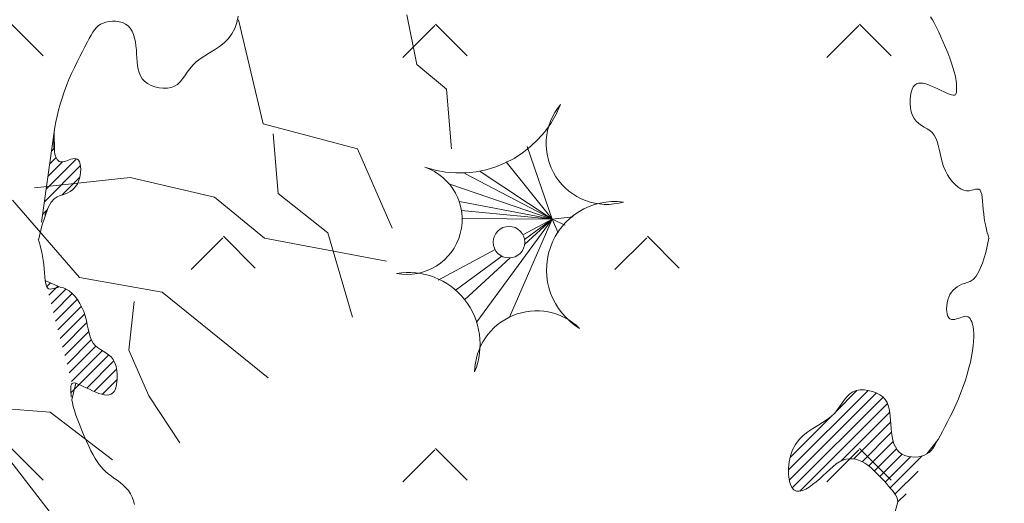
# Model space of a CAD drawing. Extents: x 59373 to 59668, y 24675 to 24793.
# Drawn here: x 59464 to 59467, y 24687 to 24688 of the extents above; entities that cross this region are included whole.
import ezdxf

# ---------------------------------------------------------------- set-up
doc = ezdxf.new("R2010")
doc.units = 0
doc.header["$LTSCALE"] = 10
doc.header["$MEASUREMENT"] = 0
doc.layers.add('绿化-乔木', color=94, linetype='Continuous', lineweight=20)

# ---------------------------------------------------------------- blocks, each defined once
blk = doc.blocks.new('千头椿')
at = {"layer": '绿化-乔木', "color": 3}
for p, q in [((1.1011, -0.3805), (1.1711, -0.6743)), ((1.5771, -0.3665), (1.6051, -0.5064)), ((1.6051, -0.5064), (1.6891, -0.5764)), ((1.6891, -0.5764), (1.7031, -0.7443)), ((1.1711, -0.6743), (1.4371, -0.7443)), ((1.1991, -0.7023), (1.2131, -0.8702)), ((1.4371, -0.7443), (1.5351, -0.9682)), ((0.525, -0.8546), (0.7951, -0.8258)), ((0.7951, -0.8258), (1.0337, -0.8808)), ((0.4628, -0.8896), (0.6514, -1.108)), ((1.0337, -0.8808), (1.1744, -0.997)), ((1.2131, -0.8702), (1.3531, -0.9822)), ((1.1744, -0.997), (1.5191, -1.0616)), ((1.3531, -0.9822), (1.4231, -1.22)), ((0.6514, -1.108), (0.8857, -1.1497)), ((0.8857, -1.1497), (1.1848, -1.3911)), ((0.8058, -1.1756), (0.7915, -1.3128)), ((0.7915, -1.3128), (0.8481, -1.4416)), ((0.8481, -1.4416), (0.9356, -1.5751)), ((0.3125, -1.4684), (0.569, -1.4881)), ((0.569, -1.4881), (0.745, -1.6223)), ((0.4485, -1.6156), (0.5757, -1.7804))]:
    blk.add_line(p, q, dxfattribs=at)
blk = doc.blocks.new('紫叶稠李')
at = {"layer": '绿化-乔木', "color": 236}
for p, q in [((-1.1606, 0.6111), (-1.1544, 0.6154)), ((-1.1544, 0.6154), (-1.1473, 0.6188)), ((-1.1473, 0.6188), (-1.1392, 0.6214)), ((-1.1392, 0.6214), (-1.1303, 0.6232)), ((-1.1303, 0.6232), (-1.1208, 0.6241)), ((-1.1208, 0.6241), (-1.1111, 0.6239)), ((-1.1111, 0.6239), (-1.1016, 0.6225)), ((-1.1016, 0.6225), (-1.0924, 0.6199)), ((-1.0924, 0.6199), (-1.0839, 0.616)), ((-1.0839, 0.616), (-1.0765, 0.6107)), ((-0.7748, 0.6037), (-0.769, 0.6205)), ((-0.769, 0.6205), (-0.7652, 0.6379)), ((1.1907, 0.6367), (1.1963, 0.6277)), ((1.1963, 0.6277), (1.202, 0.6177)), ((1.202, 0.6177), (1.2079, 0.6062)), ((-1.181, 0.5843), (-1.176, 0.5926)), ((-1.176, 0.5926), (-1.1711, 0.5998)), ((-1.1711, 0.5998), (-1.1661, 0.6059)), ((-1.1661, 0.6059), (-1.1606, 0.6111)), ((-1.0765, 0.6107), (-1.0703, 0.6039)), ((-1.0703, 0.6039), (-1.0653, 0.5957)), ((-1.0653, 0.5957), (-1.0613, 0.5865)), ((-1.0613, 0.5865), (-1.0582, 0.5764)), ((-0.793, 0.5749), (-0.7828, 0.5883)), ((-0.7828, 0.5883), (-0.7748, 0.6037)), ((1.2079, 0.6062), (1.2142, 0.5934)), ((1.2142, 0.5934), (1.2207, 0.5794)), ((-1.1983, 0.5519), (-1.1919, 0.564)), ((-1.1919, 0.564), (-1.1862, 0.5748)), ((-1.1862, 0.5748), (-1.181, 0.5843)), ((-1.0582, 0.5764), (-1.0559, 0.5657)), ((-1.0559, 0.5657), (-1.0542, 0.5544)), ((-0.818, 0.5528), (-0.8049, 0.5631)), ((-0.8049, 0.5631), (-0.793, 0.5749)), ((1.2207, 0.5794), (1.2272, 0.5646)), ((1.2272, 0.5646), (1.2336, 0.5495)), ((-1.2128, 0.5244), (-1.2054, 0.5387)), ((-1.2054, 0.5387), (-1.1983, 0.5519)), ((-1.0542, 0.5544), (-1.053, 0.543)), ((-1.053, 0.543), (-1.0522, 0.5315)), ((-1.0522, 0.5315), (-1.0515, 0.5202)), ((-0.8597, 0.5264), (-0.846, 0.5348)), ((-0.846, 0.5348), (-0.8319, 0.5434)), ((-0.8319, 0.5434), (-0.818, 0.5528)), ((1.2336, 0.5495), (1.2397, 0.5344)), ((1.2397, 0.5344), (1.2453, 0.5196)), ((-1.2283, 0.4932), (-1.2205, 0.5092)), ((-1.2205, 0.5092), (-1.2128, 0.5244)), ((-1.0515, 0.5202), (-1.0507, 0.5092)), ((-1.0507, 0.5092), (-1.0496, 0.4985)), ((-0.8938, 0.4997), (-0.8841, 0.5092)), ((-0.8841, 0.5092), (-0.8726, 0.518)), ((-0.8726, 0.518), (-0.8597, 0.5264)), ((1.2453, 0.5196), (1.2504, 0.5057)), ((1.2504, 0.5057), (1.2546, 0.4928)), ((-1.2435, 0.4596), (-1.2361, 0.4767)), ((-1.2361, 0.4767), (-1.2283, 0.4932)), ((-1.0496, 0.4985), (-1.0479, 0.4884)), ((-1.0479, 0.4884), (-1.0453, 0.4788)), ((-1.0453, 0.4788), (-1.0416, 0.4699)), ((-0.916, 0.4701), (-0.9093, 0.4799)), ((-0.9093, 0.4799), (-0.9021, 0.4898)), ((-0.9021, 0.4898), (-0.8938, 0.4997)), ((1.2546, 0.4928), (1.258, 0.4814)), ((1.258, 0.4814), (1.2605, 0.4714)), ((-1.2506, 0.4422), (-1.2435, 0.4596)), ((-1.0416, 0.4699), (-1.0366, 0.4617)), ((-1.0366, 0.4617), (-1.0299, 0.4544)), ((-1.0299, 0.4544), (-1.0214, 0.448)), ((-1.0214, 0.448), (-1.0115, 0.4428)), ((-0.9448, 0.4402), (-0.9364, 0.4456)), ((-0.9364, 0.4456), (-0.9291, 0.4527)), ((-0.9291, 0.4527), (-0.9224, 0.4609)), ((-0.9224, 0.4609), (-0.916, 0.4701)), ((1.1514, 0.4469), (1.1465, 0.4436)), ((1.1569, 0.4488), (1.1514, 0.4469)), ((1.1632, 0.4493), (1.1569, 0.4488)), ((1.17, 0.4486), (1.1632, 0.4493)), ((1.1775, 0.4468), (1.17, 0.4486)), ((1.1856, 0.4442), (1.1775, 0.4468)), ((1.2605, 0.4714), (1.2623, 0.4625)), ((1.2623, 0.4625), (1.2635, 0.4548)), ((1.2635, 0.4548), (1.2642, 0.4481)), ((1.2642, 0.4481), (1.2646, 0.4421)), ((-1.2631, 0.407), (-1.2572, 0.4246)), ((-1.2572, 0.4246), (-1.2506, 0.4422)), ((-1.0115, 0.4428), (-1.0005, 0.4387)), ((-1.0005, 0.4387), (-0.9889, 0.4359)), ((-0.9889, 0.4359), (-0.9771, 0.4345)), ((-0.9771, 0.4345), (-0.9655, 0.4347)), ((-0.9655, 0.4347), (-0.9546, 0.4365)), ((-0.9546, 0.4365), (-0.9448, 0.4402)), ((1.1363, 0.4236), (1.1345, 0.4137)), ((1.1389, 0.432), (1.1363, 0.4236)), ((1.1424, 0.4387), (1.1389, 0.432)), ((1.1465, 0.4436), (1.1424, 0.4387)), ((1.1942, 0.4408), (1.1856, 0.4442)), ((1.2032, 0.4369), (1.1942, 0.4408)), ((1.2122, 0.4327), (1.2032, 0.4369)), ((1.2211, 0.4285), (1.2122, 0.4327)), ((1.2297, 0.4245), (1.2211, 0.4285)), ((1.2376, 0.4208), (1.2297, 0.4245)), ((1.2446, 0.4179), (1.2376, 0.4208)), ((1.2506, 0.4158), (1.2446, 0.4179)), ((1.263, 0.4179), (1.2613, 0.416)), ((1.264, 0.4205), (1.263, 0.4179)), ((1.2645, 0.4238), (1.264, 0.4205)), ((1.2647, 0.4277), (1.2645, 0.4238)), ((1.2646, 0.4421), (1.2647, 0.4368)), ((1.2647, 0.4368), (1.2648, 0.432)), ((1.2648, 0.432), (1.2647, 0.4277)), ((-1.2732, 0.3724), (-1.2685, 0.3896)), ((-1.2685, 0.3896), (-1.2631, 0.407)), ((1.1345, 0.4137), (1.1335, 0.4027)), ((1.1335, 0.4027), (1.1336, 0.3913)), ((1.1336, 0.3913), (1.1347, 0.3797)), ((1.2552, 0.4149), (1.2506, 0.4158)), ((1.2588, 0.415), (1.2552, 0.4149)), ((1.2613, 0.416), (1.2588, 0.415)), ((-1.2772, 0.3558), (-1.2732, 0.3724)), ((1.1347, 0.3797), (1.1369, 0.3685)), ((1.1369, 0.3685), (1.1403, 0.3581)), ((-1.2832, 0.3245), (-1.2805, 0.3397)), ((-1.2805, 0.3397), (-1.2772, 0.3558)), ((1.1403, 0.3581), (1.145, 0.349)), ((1.145, 0.349), (1.151, 0.3414)), ((1.151, 0.3414), (1.1579, 0.3352)), ((1.1579, 0.3352), (1.1655, 0.3298)), ((-1.2832, 0.3245), (-1.3212, 0.0565)), ((-1.2862, 0.2972), (-1.2851, 0.3103)), ((-1.2851, 0.3103), (-1.2832, 0.3245)), ((-1.2847, 0.2561), (-1.2851, 0.3103)), ((1.1655, 0.3298), (1.1734, 0.325)), ((1.1734, 0.325), (1.1814, 0.3202)), ((1.1814, 0.3202), (1.189, 0.3151)), ((1.189, 0.3151), (1.1959, 0.3093)), ((1.1959, 0.3093), (1.2018, 0.3024)), ((-1.2876, 0.2933), (-1.285, 0.2959)), ((-1.2867, 0.2852), (-1.2862, 0.2972)), ((-1.2865, 0.2743), (-1.2867, 0.2852)), ((1.2018, 0.3024), (1.2066, 0.2941)), ((1.2066, 0.2941), (1.2103, 0.2845)), ((1.2103, 0.2845), (1.2132, 0.2739)), ((-1.2927, 0.2574), (-1.2847, 0.2654)), ((-1.2858, 0.2646), (-1.2865, 0.2743)), ((-1.2831, 0.2486), (-1.2847, 0.2561)), ((0.0512, 0.27), (0.1222, 0.0652)), ((1.2132, 0.2739), (1.2158, 0.2624)), ((1.2158, 0.2624), (1.2183, 0.2504)), ((-1.308, 0.1499), (-1.2226, 0.2353)), ((-1.3029, 0.1858), (-1.2617, 0.2269)), ((-1.2978, 0.2216), (-1.2799, 0.2395)), ((-1.2812, 0.2424), (-1.2831, 0.2486)), ((-1.279, 0.2372), (-1.2812, 0.2424)), ((-1.2766, 0.2332), (-1.279, 0.2372)), ((-1.274, 0.2302), (-1.2766, 0.2332)), ((-1.2712, 0.2282), (-1.274, 0.2302)), ((-1.2681, 0.2271), (-1.2712, 0.2282)), ((-1.2647, 0.2267), (-1.2681, 0.2271)), ((-1.2611, 0.227), (-1.2647, 0.2267)), ((-1.257, 0.2278), (-1.2611, 0.227)), ((-1.2527, 0.2291), (-1.257, 0.2278)), ((-1.2479, 0.2308), (-1.2527, 0.2291)), ((-1.243, 0.2326), (-1.2479, 0.2308)), ((-1.2379, 0.2342), (-1.243, 0.2326)), ((-1.2329, 0.2354), (-1.2379, 0.2342)), ((-1.2281, 0.236), (-1.2329, 0.2354)), ((-1.2236, 0.2357), (-1.2281, 0.236)), ((-1.2196, 0.2341), (-1.2236, 0.2357)), ((-1.2162, 0.2311), (-1.2196, 0.2341)), ((-1.2136, 0.2265), (-1.2162, 0.2311)), ((-1.2117, 0.2205), (-1.2136, 0.2265)), ((-0.0079, 0.2271), (0.1222, 0.0652)), ((1.2183, 0.2504), (1.221, 0.2381)), ((1.221, 0.2381), (1.2242, 0.2256)), ((1.2242, 0.2256), (1.2282, 0.2133)), ((-1.313, 0.1141), (-1.211, 0.2162)), ((-1.2105, 0.2134), (-1.2117, 0.2205)), ((-1.2117, 0.1886), (-1.2105, 0.1971)), ((-1.2101, 0.2055), (-1.2105, 0.2134)), ((-1.2105, 0.1971), (-1.2101, 0.2055)), ((-0.0812, 0.1997), (0.1222, 0.0652)), ((1.2282, 0.2133), (1.2333, 0.2014)), ((1.2333, 0.2014), (1.2394, 0.1901)), ((-1.2634, 0.1329), (-1.2128, 0.1836)), ((-1.2196, 0.165), (-1.2162, 0.1723)), ((-1.2162, 0.1723), (-1.2136, 0.1802)), ((-1.2136, 0.1802), (-1.2117, 0.1886)), ((-0.1247, 0.1936), (0.1222, 0.0652)), ((1.2394, 0.1901), (1.2462, 0.1795)), ((1.2462, 0.1795), (1.2536, 0.17)), ((1.2536, 0.17), (1.2615, 0.1618)), ((-1.2534, 0.1363), (-1.2464, 0.1395)), ((-1.2464, 0.1395), (-1.2399, 0.1432)), ((-1.2399, 0.1432), (-1.2339, 0.1477)), ((-1.2339, 0.1477), (-1.2285, 0.1528)), ((-1.2285, 0.1528), (-1.2237, 0.1585)), ((-1.2237, 0.1585), (-1.2196, 0.165)), ((-0.1648, 0.1624), (0.1222, 0.0652)), ((1.2615, 0.1618), (1.2695, 0.1549)), ((1.2695, 0.1549), (1.2775, 0.1498)), ((1.2775, 0.1498), (1.2854, 0.1465)), ((1.2854, 0.1465), (1.2929, 0.1452)), ((1.2929, 0.1452), (1.3001, 0.1454)), ((1.3001, 0.1454), (1.3067, 0.1466)), ((1.3067, 0.1466), (1.3129, 0.1481)), ((1.3129, 0.1481), (1.3184, 0.1495)), ((1.3184, 0.1495), (1.3234, 0.15)), ((1.3234, 0.15), (1.3276, 0.1493)), ((1.3276, 0.1493), (1.331, 0.1466)), ((1.331, 0.1466), (1.3337, 0.1417)), ((1.3337, 0.1417), (1.3357, 0.1346)), ((-1.3025, 0.0982), (-1.2937, 0.1132)), ((-1.2937, 0.1132), (-1.285, 0.1227)), ((-1.285, 0.1227), (-1.2767, 0.1283)), ((-1.2767, 0.1283), (-1.2685, 0.1315)), ((-1.2685, 0.1315), (-1.2608, 0.1337)), ((-1.2608, 0.1337), (-1.2534, 0.1363)), ((-0.1399, 0.115), (0.1222, 0.0652)), ((1.3357, 0.1346), (1.3372, 0.1257)), ((1.3372, 0.1257), (1.3383, 0.1155)), ((1.3383, 0.1155), (1.3393, 0.1043)), ((-1.3205, 0.0461), (-1.3025, 0.0982)), ((-1.3181, 0.0782), (-1.3055, 0.0909)), ((-1.3115, 0.0763), (-1.3025, 0.0982)), ((-0.1339, 0.0898), (0.1222, 0.0652)), ((1.3393, 0.1043), (1.3403, 0.0924)), ((1.3403, 0.0924), (1.3415, 0.0803)), ((-0.132, 0.0666), (0.1222, 0.0652)), ((-0.0911, -0.225), (0.1222, 0.0652)), ((0.0014, -0.2119), (0.1222, 0.0652)), ((0.0393, 0.021), (0.1222, 0.0652)), ((0.044, 0.0075), (0.1222, 0.0652)), ((0.0441, -0.0067), (0.1222, 0.0652)), ((0.181, 0.0717), (0.1222, 0.0652)), ((0.1588, 0.0483), (0.1222, 0.0652)), ((0.1393, 0.0265), (0.1222, 0.0652)), ((1.3415, 0.0803), (1.3429, 0.0682)), ((1.3429, 0.0682), (1.3448, 0.0565)), ((1.3448, 0.0565), (1.347, 0.0455)), ((-1.3296, 0.0058), (-1.3205, 0.0461)), ((1.347, 0.0455), (1.3493, 0.0356)), ((1.3493, 0.0356), (1.3516, 0.0268)), ((-1.3299, 0.0068), (-1.3304, 0.008)), ((-1.3288, 0.0033), (-1.3299, 0.0068)), ((-1.3271, -0.0022), (-1.3288, 0.0033)), ((1.3562, 0.0114), (1.3471, -0.0288)), ((1.3516, 0.0268), (1.3537, 0.0195)), ((1.3537, 0.0195), (1.3553, 0.014)), ((1.3553, 0.014), (1.3565, 0.0105)), ((1.3565, 0.0105), (1.3569, 0.0093)), ((-1.325, -0.0095), (-1.3271, -0.0022)), ((-1.3228, -0.0183), (-1.325, -0.0095)), ((-1.3204, -0.0283), (-1.3228, -0.0183)), ((-0.2006, -0.107), (-0.0393, -0.021)), ((-1.3183, -0.0392), (-1.3204, -0.0283)), ((-1.3164, -0.0509), (-1.3183, -0.0392)), ((-1.3149, -0.063), (-1.3164, -0.0509)), ((-0.1518, -0.1368), (-0.0201, -0.0398)), ((-0.1257, -0.163), (0.003, -0.0445)), ((1.3471, -0.0288), (1.338, -0.0591)), ((-1.3138, -0.0751), (-1.3149, -0.063)), ((-1.3128, -0.087), (-1.3138, -0.0751)), ((1.329, -0.0809), (1.3202, -0.0959)), ((1.338, -0.0591), (1.329, -0.0809)), ((-1.3118, -0.0983), (-1.3128, -0.087)), ((-1.3106, -0.1085), (-1.3118, -0.0983)), ((-1.3091, -0.1173), (-1.3106, -0.1085)), ((-1.2664, -0.1279), (-1.3106, -0.1085)), ((1.3032, -0.111), (1.2951, -0.1142)), ((1.3116, -0.1054), (1.3032, -0.111)), ((1.3202, -0.0959), (1.3116, -0.1054)), ((-1.3071, -0.1244), (-1.3091, -0.1173)), ((-1.3045, -0.1294), (-1.3071, -0.1244)), ((-1.3069, -0.1258), (-1.296, -0.1149)), ((-1.301, -0.132), (-1.3045, -0.1294)), ((-1.2968, -0.1328), (-1.301, -0.132)), ((-1.3005, -0.1501), (-1.2746, -0.1243)), ((-1.2919, -0.1322), (-1.2968, -0.1328)), ((-1.294, -0.1744), (-1.2518, -0.1322)), ((-1.2863, -0.1308), (-1.2919, -0.1322)), ((-1.2802, -0.1293), (-1.2863, -0.1308)), ((-1.2735, -0.1281), (-1.2802, -0.1293)), ((-1.2588, -0.1292), (-1.2664, -0.1279)), ((-1.251, -0.1325), (-1.2588, -0.1292)), ((-1.2429, -0.1377), (-1.251, -0.1325)), ((-1.2349, -0.1445), (-1.2429, -0.1377)), ((1.2551, -0.1355), (1.2503, -0.1413)), ((1.2605, -0.1304), (1.2551, -0.1355)), ((1.2664, -0.126), (1.2605, -0.1304)), ((1.2729, -0.1222), (1.2664, -0.126)), ((1.2799, -0.119), (1.2729, -0.1222)), ((1.2873, -0.1164), (1.2799, -0.119)), ((1.2951, -0.1142), (1.2873, -0.1164)), ((-1.2876, -0.1988), (-1.2341, -0.1453)), ((-1.2812, -0.2231), (-1.22, -0.1619)), ((-1.2271, -0.1527), (-1.2349, -0.1445)), ((-1.2197, -0.1622), (-1.2271, -0.1527)), ((-1.2129, -0.1728), (-1.2197, -0.1622)), ((1.2401, -0.1629), (1.2382, -0.1713)), ((1.2428, -0.155), (1.2401, -0.1629)), ((1.2462, -0.1478), (1.2428, -0.155)), ((1.2503, -0.1413), (1.2462, -0.1478)), ((-1.2747, -0.2474), (-1.2084, -0.1811)), ((-1.2068, -0.1841), (-1.2129, -0.1728)), ((-1.2017, -0.196), (-1.2068, -0.1841)), ((1.2371, -0.1799), (1.2367, -0.1882)), ((1.2367, -0.1882), (1.2371, -0.1961)), ((1.2382, -0.1713), (1.2371, -0.1799)), ((-1.2683, -0.2717), (-1.1994, -0.2029)), ((-1.1976, -0.2083), (-1.2017, -0.196)), ((-1.1944, -0.2208), (-1.1976, -0.2083)), ((-1.1917, -0.2331), (-1.1944, -0.2208)), ((1.2371, -0.1961), (1.2382, -0.2032)), ((1.2382, -0.2032), (1.2401, -0.2092)), ((1.2401, -0.2092), (1.2428, -0.2138)), ((1.2428, -0.2138), (1.2461, -0.2168)), ((1.2461, -0.2168), (1.2502, -0.2184)), ((1.2502, -0.2184), (1.2546, -0.2187)), ((1.2546, -0.2187), (1.2595, -0.2182)), ((1.2595, -0.2182), (1.2645, -0.2169)), ((1.2645, -0.2169), (1.2695, -0.2153)), ((1.2695, -0.2153), (1.2745, -0.2135)), ((1.2745, -0.2135), (1.2792, -0.2118)), ((1.2792, -0.2118), (1.2836, -0.2105)), ((1.2836, -0.2105), (1.2876, -0.2097)), ((1.2876, -0.2097), (1.2913, -0.2094)), ((1.2913, -0.2094), (1.2947, -0.2098)), ((1.2947, -0.2098), (1.2977, -0.211)), ((1.2977, -0.211), (1.3006, -0.213)), ((1.3006, -0.213), (1.3032, -0.2159)), ((1.3032, -0.2159), (1.3055, -0.2199)), ((1.3055, -0.2199), (1.3077, -0.2251)), ((-1.2619, -0.2961), (-1.193, -0.2272)), ((-1.1893, -0.2451), (-1.1917, -0.2331)), ((-1.1867, -0.2566), (-1.1893, -0.2451)), ((1.3077, -0.2251), (1.3096, -0.2314)), ((1.3096, -0.2314), (1.3112, -0.2388)), ((1.3112, -0.2388), (1.3124, -0.2473)), ((1.3124, -0.2473), (1.3131, -0.257)), ((-1.2555, -0.3204), (-1.1876, -0.2525)), ((-1.249, -0.3447), (-1.1803, -0.276)), ((-1.1837, -0.2672), (-1.1867, -0.2566)), ((-1.18, -0.2768), (-1.1837, -0.2672)), ((-1.1753, -0.2851), (-1.18, -0.2768)), ((1.3132, -0.2679), (1.3128, -0.2799)), ((1.3131, -0.257), (1.3132, -0.2679)), ((-1.2426, -0.369), (-1.1673, -0.2938)), ((-1.1694, -0.292), (-1.1753, -0.2851)), ((-1.1624, -0.2978), (-1.1694, -0.292)), ((-1.1548, -0.3029), (-1.1624, -0.2978)), ((-1.1469, -0.3077), (-1.1548, -0.3029)), ((1.3116, -0.293), (1.3097, -0.3072)), ((1.3128, -0.2799), (1.3116, -0.293)), ((-1.238, -0.4259), (-1.1306, -0.3186)), ((-1.2362, -0.3934), (-1.1491, -0.3063)), ((-1.139, -0.3125), (-1.1469, -0.3077)), ((-1.1314, -0.3179), (-1.139, -0.3125)), ((-1.1244, -0.3242), (-1.1314, -0.3179)), ((-1.1185, -0.3317), (-1.1244, -0.3242)), ((-1.1138, -0.3409), (-1.1185, -0.3317)), ((1.3071, -0.3225), (1.3037, -0.3385)), ((1.3097, -0.3072), (1.3071, -0.3225)), ((-1.1932, -0.4119), (-1.1166, -0.3353)), ((-1.1721, -0.4216), (-1.109, -0.3584)), ((-1.1104, -0.3513), (-1.1138, -0.3409)), ((-1.1082, -0.3625), (-1.1104, -0.3513)), ((1.2997, -0.3552), (1.295, -0.3723)), ((1.3037, -0.3385), (1.2997, -0.3552)), ((-1.1496, -0.4299), (-1.1072, -0.3874)), ((-1.1071, -0.374), (-1.1082, -0.3625)), ((-1.1079, -0.3964), (-1.107, -0.3855)), ((-1.107, -0.3855), (-1.1071, -0.374)), ((1.295, -0.3723), (1.2897, -0.3898)), ((-1.2382, -0.4104), (-1.238, -0.4065)), ((-1.2382, -0.4148), (-1.2382, -0.4104)), ((-1.2382, -0.4195), (-1.2382, -0.4148)), ((-1.238, -0.4065), (-1.2375, -0.4032)), ((-1.2375, -0.4032), (-1.2364, -0.4006)), ((-1.2364, -0.4006), (-1.2348, -0.3987)), ((-1.2357, -0.4453), (-1.224, -0.3986)), ((-1.2348, -0.3987), (-1.2322, -0.3977)), ((-1.2322, -0.3977), (-1.2287, -0.3976)), ((-1.2287, -0.3976), (-1.224, -0.3986)), ((-1.224, -0.3986), (-1.2181, -0.4006)), ((-1.2181, -0.4006), (-1.211, -0.4036)), ((-1.211, -0.4036), (-1.2031, -0.4072)), ((-1.2031, -0.4072), (-1.1946, -0.4112)), ((-1.1946, -0.4112), (-1.1857, -0.4155)), ((-1.1857, -0.4155), (-1.1766, -0.4196)), ((-1.1158, -0.4214), (-1.1124, -0.4148)), ((-1.1124, -0.4148), (-1.1097, -0.4063)), ((-1.1097, -0.4063), (-1.1079, -0.3964)), ((1.0036, -0.4172), (0.9921, -0.4174)), ((1.0154, -0.4186), (1.0036, -0.4172)), ((1.2837, -0.4074), (1.2772, -0.4249)), ((1.2897, -0.3898), (1.2837, -0.4074)), ((-1.2381, -0.4248), (-1.2382, -0.4195)), ((-1.2377, -0.4308), (-1.2381, -0.4248)), ((-1.237, -0.4375), (-1.2377, -0.4308)), ((-1.1766, -0.4196), (-1.1677, -0.4235)), ((-1.1677, -0.4235), (-1.1591, -0.4269)), ((-1.1591, -0.4269), (-1.151, -0.4296)), ((-1.151, -0.4296), (-1.1435, -0.4313)), ((-1.1435, -0.4313), (-1.1366, -0.432)), ((-1.1366, -0.432), (-1.1304, -0.4315)), ((-1.1304, -0.4315), (-1.1248, -0.4296)), ((-1.1248, -0.4296), (-1.12, -0.4263)), ((-1.12, -0.4263), (-1.1158, -0.4214)), ((0.7898, -0.6432), (1.0145, -0.4185)), ((0.7919, -0.6718), (1.0382, -0.4256)), ((0.8004, -0.6941), (1.0569, -0.4376)), ((0.9233, -0.4789), (0.9833, -0.4189)), ((0.9489, -0.4437), (0.9425, -0.4528)), ((0.9556, -0.4354), (0.9489, -0.4437)), ((0.9629, -0.4284), (0.9556, -0.4354)), ((0.9714, -0.4229), (0.9629, -0.4284)), ((0.9812, -0.4193), (0.9714, -0.4229)), ((0.9921, -0.4174), (0.9812, -0.4193)), ((1.027, -0.4214), (1.0154, -0.4186)), ((1.038, -0.4255), (1.027, -0.4214)), ((1.048, -0.4308), (1.038, -0.4255)), ((1.0564, -0.4371), (1.048, -0.4308)), ((1.0631, -0.4444), (1.0564, -0.4371)), ((1.0682, -0.4526), (1.0631, -0.4444)), ((1.2701, -0.4423), (1.2626, -0.4594)), ((1.2772, -0.4249), (1.2701, -0.4423)), ((-1.2339, -0.4541), (-1.2357, -0.4453)), ((-1.2314, -0.4641), (-1.2339, -0.4541)), ((-1.2281, -0.4755), (-1.2314, -0.4641)), ((0.8223, -0.703), (1.0695, -0.4558)), ((0.9286, -0.4726), (0.9204, -0.4824)), ((0.9359, -0.4626), (0.9286, -0.4726)), ((0.9425, -0.4528), (0.9359, -0.4626)), ((1.0718, -0.4615), (1.0682, -0.4526)), ((1.0744, -0.4711), (1.0718, -0.4615)), ((1.0761, -0.4813), (1.0744, -0.4711)), ((1.2626, -0.4594), (1.2549, -0.4759)), ((-1.2238, -0.4884), (-1.2281, -0.4755)), ((-1.2188, -0.5024), (-1.2238, -0.4884)), ((0.7945, -0.6077), (0.9094, -0.4928)), ((0.8991, -0.5007), (0.8862, -0.5091)), ((0.9106, -0.4919), (0.8991, -0.5007)), ((0.9204, -0.4824), (0.9106, -0.4919)), ((0.9375, -0.6185), (1.0759, -0.4801)), ((1.0772, -0.4919), (1.0761, -0.4813)), ((1.078, -0.5029), (1.0772, -0.4919)), ((1.2471, -0.4919), (1.2393, -0.5071)), ((1.2549, -0.4759), (1.2471, -0.4919)), ((-1.2131, -0.5171), (-1.2188, -0.5024)), ((-1.207, -0.5322), (-1.2131, -0.5171)), ((0.8584, -0.5262), (0.8446, -0.5355)), ((0.8725, -0.5175), (0.8584, -0.5262)), ((0.8862, -0.5091), (0.8725, -0.5175)), ((0.9746, -0.6122), (1.0783, -0.5084)), ((1.0787, -0.5142), (1.078, -0.5029)), ((1.0796, -0.5257), (1.0787, -0.5142)), ((1.0808, -0.5372), (1.0796, -0.5257)), ((1.2319, -0.5214), (1.2249, -0.5346)), ((1.2393, -0.5071), (1.2319, -0.5214)), ((-1.2006, -0.5474), (-1.207, -0.5322)), ((-1.1941, -0.5621), (-1.2006, -0.5474)), ((0.8314, -0.5458), (0.8195, -0.5576)), ((0.8446, -0.5355), (0.8314, -0.5458)), ((0.9976, -0.6199), (1.0807, -0.5368)), ((1.0825, -0.5484), (1.0808, -0.5372)), ((1.0848, -0.5591), (1.0825, -0.5484)), ((1.2184, -0.5467), (1.2127, -0.5575)), ((1.2249, -0.5346), (1.2184, -0.5467)), ((-1.1876, -0.5761), (-1.1941, -0.5621)), ((-1.1814, -0.5889), (-1.1876, -0.5761)), ((0.8093, -0.5711), (0.8013, -0.5864)), ((0.8195, -0.5576), (0.8093, -0.5711)), ((1.0164, -0.6319), (1.0858, -0.5625)), ((1.033, -0.646), (1.0951, -0.5839)), ((1.0878, -0.5692), (1.0848, -0.5591)), ((1.0918, -0.5784), (1.0878, -0.5692)), ((1.0968, -0.5866), (1.0918, -0.5784)), ((1.2127, -0.5575), (1.181, -0.5981)), ((1.1977, -0.5825), (1.1926, -0.5886)), ((1.2026, -0.5753), (1.1977, -0.5825)), ((1.2075, -0.567), (1.2026, -0.5753)), ((-1.1755, -0.6004), (-1.1814, -0.5889)), ((-1.1698, -0.6105), (-1.1755, -0.6004)), ((-1.1642, -0.6194), (-1.1698, -0.6105)), ((0.7955, -0.6032), (0.7917, -0.6206)), ((0.8013, -0.5864), (0.7955, -0.6032)), ((0.9521, -0.6127), (0.9612, -0.6114)), ((0.9612, -0.6114), (0.9702, -0.6115)), ((0.9702, -0.6115), (0.9792, -0.6129)), ((1.0483, -0.6615), (1.1109, -0.5989)), ((1.0628, -0.6777), (1.1344, -0.6061)), ((1.0773, -0.694), (1.1678, -0.6035)), ((1.103, -0.5934), (1.0968, -0.5866)), ((1.1105, -0.5987), (1.103, -0.5934)), ((1.1189, -0.6026), (1.1105, -0.5987)), ((1.1281, -0.6052), (1.1189, -0.6026)), ((1.1377, -0.6066), (1.1281, -0.6052)), ((1.1474, -0.6068), (1.1377, -0.6066)), ((1.1568, -0.6059), (1.1474, -0.6068)), ((1.1658, -0.6042), (1.1568, -0.6059)), ((1.1739, -0.6015), (1.1658, -0.6042)), ((1.181, -0.5981), (1.1739, -0.6015)), ((1.1871, -0.5938), (1.181, -0.5981)), ((1.1926, -0.5886), (1.1871, -0.5938)), ((-1.1586, -0.6274), (-1.1642, -0.6194)), ((-1.1527, -0.6347), (-1.1586, -0.6274)), ((-1.1466, -0.6413), (-1.1527, -0.6347)), ((0.7917, -0.6206), (0.7898, -0.638)), ((0.7898, -0.638), (0.7898, -0.6547)), ((0.9063, -0.6416), (0.9156, -0.6335)), ((0.9156, -0.6335), (0.9247, -0.6264)), ((0.9247, -0.6264), (0.9339, -0.6203)), ((0.9339, -0.6203), (0.943, -0.6157)), ((0.943, -0.6157), (0.9521, -0.6127)), ((0.9792, -0.6129), (0.9881, -0.6156)), ((0.9881, -0.6156), (0.9968, -0.6194)), ((0.9968, -0.6194), (1.0054, -0.6242)), ((1.0054, -0.6242), (1.0139, -0.6299)), ((1.0139, -0.6299), (1.0221, -0.6364)), ((1.0221, -0.6364), (1.0302, -0.6434)), ((-1.1399, -0.6476), (-1.1466, -0.6413)), ((-1.1327, -0.6538), (-1.1399, -0.6476)), ((-1.1247, -0.6598), (-1.1327, -0.6538)), ((-1.1163, -0.666), (-1.1247, -0.6598)), ((-1.1076, -0.6724), (-1.1163, -0.666)), ((0.7898, -0.6547), (0.7914, -0.6698)), ((0.8779, -0.668), (0.8875, -0.6591)), ((0.8875, -0.6591), (0.8969, -0.6502)), ((0.8969, -0.6502), (0.9063, -0.6416)), ((1.0302, -0.6434), (1.038, -0.6509)), ((1.038, -0.6509), (1.0455, -0.6586)), ((1.0455, -0.6586), (1.0528, -0.6664)), ((1.0528, -0.6664), (1.0597, -0.6742)), ((1.0909, -0.7111), (1.1558, -0.6463)), ((-1.0989, -0.6791), (-1.1076, -0.6724)), ((-1.0906, -0.6861), (-1.0989, -0.6791)), ((-1.0827, -0.6936), (-1.0906, -0.6861)), ((-1.0757, -0.7017), (-1.0827, -0.6936)), ((0.7914, -0.6698), (0.7946, -0.6828)), ((0.7946, -0.6828), (0.7992, -0.6928)), ((0.7992, -0.6928), (0.8052, -0.6995)), ((0.8384, -0.6974), (0.8482, -0.6917)), ((0.8482, -0.6917), (0.8581, -0.6846)), ((0.8581, -0.6846), (0.8681, -0.6766)), ((0.8681, -0.6766), (0.8779, -0.668)), ((1.0597, -0.6742), (1.0664, -0.6817)), ((1.0664, -0.6817), (1.0726, -0.6888)), ((1.0726, -0.6888), (1.0785, -0.6954)), ((1.0785, -0.6954), (1.0839, -0.7016)), ((-1.0698, -0.7105), (-1.0757, -0.7017)), ((-1.065, -0.7199), (-1.0698, -0.7105)), ((-1.0612, -0.7301), (-1.065, -0.7199)), ((0.8052, -0.6995), (0.8122, -0.7029)), ((0.8122, -0.7029), (0.8203, -0.7034)), ((0.8203, -0.7034), (0.8291, -0.7015)), ((0.8291, -0.7015), (0.8384, -0.6974)), ((1.0839, -0.7016), (1.0886, -0.7076)), ((1.0886, -0.7076), (1.0926, -0.7136)), ((1.0926, -0.7136), (1.0958, -0.7199)), ((1.0958, -0.7199), (1.098, -0.7264)), ((1.099, -0.7337), (1.1221, -0.7107)), ((-1.058, -0.741), (-1.0612, -0.7301)), ((1.0991, -0.7336), (1.0855, -0.7816)), ((1.098, -0.7264), (1.0991, -0.7336))]:
    blk.add_line(p, q, dxfattribs=at)
blk.add_circle((0, 0), 0.0446, dxfattribs=at)
for centre, major_axis, start_param, end_param in [((-0.1395, 0.502), (0.2168, 0.2168), 3.59919, 5.11923), ((0.2765, 0.2782), (0.1213, 0.1213), 1.656247, 4.205423), ((-0.2878, 0.0644), (-0.1099, 0.1099), 2.161341, 5.173389), ((0.299, -0.078), (-0.1364, 0.1364), -0.913966, 1.815234), ((-0.2847, -0.2884), (-0.1436, 0.1436), 3.533981, 5.662003), ((0.0778, -0.3689), (0.1237, 0.1237), 0.015165, 2.340266)]:
    blk.add_ellipse(centre, major_axis=major_axis, ratio=1, start_param=start_param, end_param=end_param, dxfattribs=at)

msp = doc.modelspace()

# ---------------------------------------------------------------- hatches: boundary and pattern name
h = msp.add_hatch()
h.set_pattern_fill('人工草地', color=256, scale=0.2)
h.set_pattern_definition([(225, (0.1198, 0.2396), (0.599039997, -0.599039997), [0.127075568, -0.72009486]), (315, (0.1198, 0.2396), (0.599039997, 0.599039997), [0.127075568, -0.72009486])])
h.paths.add_polyline_path([(59459.4173, 24685.393), (59459.5244, 24689.3105), (59467.396, 24689.0795), (59467.272, 24685.1964), (59467.2701, 24685.1399)])

# ---------------------------------------------------------------- block references
at = {"layer": '绿化-乔木'}
for name, p in [('千头椿', (59463.964, 24688.2702)), ('紫叶稠李', (59465.8295, 24687.2621))]:
    msp.add_blockref(name, p, dxfattribs=at)

doc.saveas('drawing.dxf')
